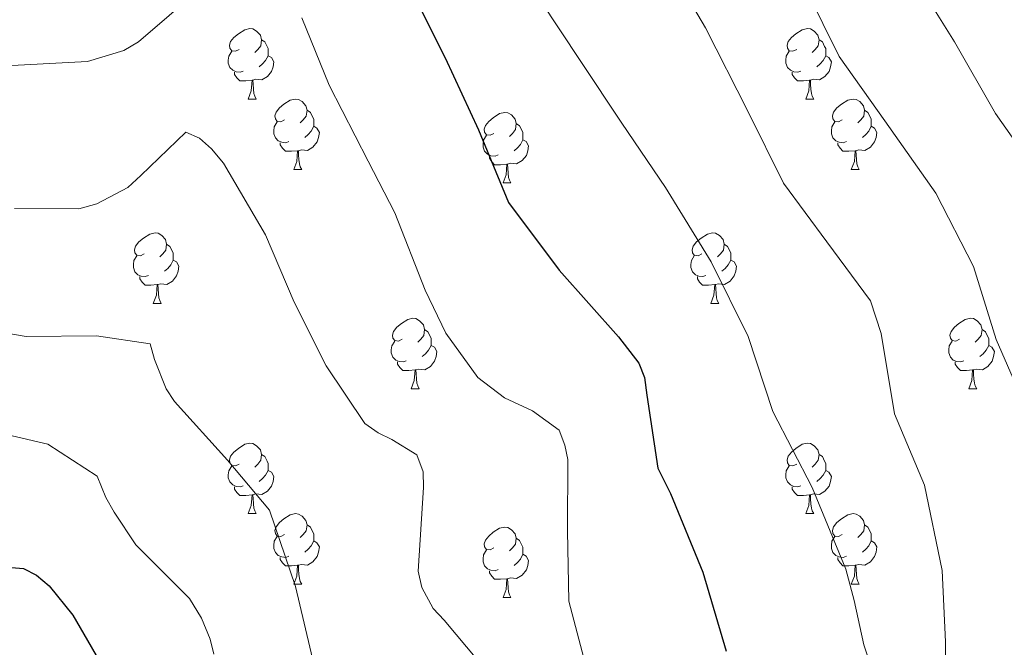
# Model space of a CAD drawing. Units: metres. Extents: x 624000 to 628508, y 4708324 to 4711375.
# Drawn here: x 625517 to 625657, y 4709884 to 4709974 of the extents above; entities that cross this region are included whole.
import ezdxf

# ---------------------------------------------------------------- set-up
doc = ezdxf.new("R2010")
doc.units = ezdxf.units.M
doc.header["$MEASUREMENT"] = 0
for name, color, linetype, lineweight in [('Level 36', 92, 'Continuous', 0), ('Level 4', 36, 'Continuous', 30), ('Level 5', 36, 'Continuous', 0)]:
    doc.layers.add(name, color=color, linetype=linetype, lineweight=lineweight)

msp = doc.modelspace()

# ---------------------------------------------------------------- linework, layer by layer
at = {"layer": 'Level 36', "color": 92, "linetype": 'Continuous', "lineweight": 0}
for p, q in [((625549.33, 4709962.27, 0.01), (625550.45, 4709962.27, 0.01)), ((625628.66, 4709962.27, 0.01), (625629.78, 4709962.27, 0.01)), ((625555.8, 4709952.24, 0.01), (625556.93, 4709952.24, 0.01)), ((625635.13, 4709952.24, 0.01), (625636.26, 4709952.24, 0.01)), ((625585.58, 4709950.33, 0.01), (625586.7, 4709950.33, 0.01)), ((625535.82, 4709933.19, 0.01), (625536.95, 4709933.19, 0.01)), ((625615.15, 4709933.19, 0.01), (625616.28, 4709933.19, 0.01)), ((625572.52, 4709921.05, 0.01), (625573.64, 4709921.05, 0.01)), ((625651.84, 4709921.05, 0.01), (625652.97, 4709921.05, 0.01)), ((625549.33, 4709903.28, 0.01), (625550.45, 4709903.28, 0.01)), ((625628.66, 4709903.28, 0.01), (625629.78, 4709903.28, 0.01)), ((625555.8, 4709893.24, 0.01), (625556.93, 4709893.24, 0.01)), ((625635.13, 4709893.24, 0.01), (625636.26, 4709893.24, 0.01)), ((625585.58, 4709891.34, 0.01), (625586.7, 4709891.34, 0.01))]:
    msp.add_line(p, q, dxfattribs=at)
for points in [[(625548.03, 4709969.33, 0.01), (625547.5, 4709969.06, 0.01), (625546.97, 4709969.12, 0.01), (625546.7, 4709969.49, 0.01), (625546.65, 4709969.92, 0.01), (625546.81, 4709970.44, 0.01), (625547.29, 4709971.03, 0.01), (625547.92, 4709971.56, 0.01), (625548.82, 4709972.14, 0.01), (625549.57, 4709972.3, 0.01), (625549.99, 4709972.25, 0.01), (625550.52, 4709971.94, 0.01), (625551.05, 4709971.35, 0.01), (625551.21, 4709970.71, 0.01), (625551.1, 4709969.86, 0.01), (625550.68, 4709969.33, 0.01), (625550.26, 4709968.9, 0.01)], [(625627.36, 4709969.33, 0.01), (625626.82, 4709969.06, 0.01), (625626.3, 4709969.12, 0.01), (625626.03, 4709969.49, 0.01), (625625.98, 4709969.92, 0.01), (625626.14, 4709970.44, 0.01), (625626.62, 4709971.03, 0.01), (625627.25, 4709971.56, 0.01), (625628.15, 4709972.14, 0.01), (625628.9, 4709972.3, 0.01), (625629.32, 4709972.25, 0.01), (625629.85, 4709971.94, 0.01), (625630.38, 4709971.35, 0.01), (625630.54, 4709970.71, 0.01), (625630.43, 4709969.86, 0.01), (625630, 4709969.33, 0.01), (625629.58, 4709968.9, 0.01)], [(625551.21, 4709970.71, 0.01), (625551.69, 4709970.4, 0.01), (625552, 4709969.76, 0.01), (625552.16, 4709969.44, 0.01), (625552.16, 4709968.86, 0.01), (625552.16, 4709968.43, 0.01), (625551.79, 4709967.74, 0.01), (625551.37, 4709967.26, 0.01), (625550.89, 4709966.84, 0.01)], [(625630.54, 4709970.71, 0.01), (625631.02, 4709970.4, 0.01), (625631.33, 4709969.76, 0.01), (625631.49, 4709969.44, 0.01), (625631.49, 4709968.86, 0.01), (625631.49, 4709968.43, 0.01), (625631.12, 4709967.74, 0.01), (625630.7, 4709967.26, 0.01), (625630.22, 4709966.84, 0.01)], [(625548.61, 4709966.25, 0.01), (625548.19, 4709966.09, 0.01), (625547.6, 4709966.15, 0.01), (625547.13, 4709966.36, 0.01), (625546.7, 4709966.78, 0.01), (625546.49, 4709967.37, 0.01), (625546.49, 4709967.79, 0.01), (625546.54, 4709968.38, 0.01), (625546.97, 4709969.06, 0.01)], [(625627.94, 4709966.25, 0.01), (625627.52, 4709966.09, 0.01), (625626.93, 4709966.15, 0.01), (625626.46, 4709966.36, 0.01), (625626.03, 4709966.78, 0.01), (625625.82, 4709967.37, 0.01), (625625.82, 4709967.79, 0.01), (625625.87, 4709968.38, 0.01), (625626.3, 4709969.06, 0.01)], [(625552.16, 4709968.43, 0.01), (625552.62, 4709968.18, 0.01), (625552.96, 4709967.56, 0.01), (625552.85, 4709966.84, 0.01), (625552.64, 4709966.2, 0.01), (625552.06, 4709965.46, 0.01), (625551.26, 4709964.98, 0.01), (625550.41, 4709965.08, 0.01), (625549.98, 4709964.96, 0.01)], [(625631.49, 4709968.43, 0.01), (625631.94, 4709968.18, 0.01), (625632.29, 4709967.56, 0.01), (625632.18, 4709966.84, 0.01), (625631.97, 4709966.2, 0.01), (625631.38, 4709965.46, 0.01), (625630.59, 4709964.98, 0.01), (625629.74, 4709965.08, 0.01), (625629.31, 4709964.96, 0.01)], [(625549.87, 4709964.96, 0.01), (625548.98, 4709964.87, 0.01), (625548.14, 4709964.87, 0.01), (625547.71, 4709965.3, 0.01), (625547.39, 4709965.78, 0.01), (625547.39, 4709966.09, 0.01)], [(625629.2, 4709964.96, 0.01), (625628.31, 4709964.87, 0.01), (625627.46, 4709964.87, 0.01), (625627.04, 4709965.3, 0.01), (625626.72, 4709965.78, 0.01), (625626.72, 4709966.09, 0.01)], [(625549.33, 4709962.27, 0.01), (625549.76, 4709963.43, 0.01), (625549.87, 4709964.96, 0.01), (625549.98, 4709964.96, 0.01), (625550.02, 4709964.37, 0.01), (625550.05, 4709963.68, 0.01), (625550.12, 4709963.07, 0.01), (625550.24, 4709962.67, 0.01), (625550.45, 4709962.27, 0.01)], [(625628.66, 4709962.27, 0.01), (625629.09, 4709963.43, 0.01), (625629.2, 4709964.96, 0.01), (625629.31, 4709964.96, 0.01), (625629.34, 4709964.37, 0.01), (625629.38, 4709963.68, 0.01), (625629.45, 4709963.07, 0.01), (625629.56, 4709962.67, 0.01), (625629.78, 4709962.27, 0.01)], [(625554.5, 4709959.3, 0.01), (625553.97, 4709959.03, 0.01), (625553.44, 4709959.08, 0.01), (625553.18, 4709959.46, 0.01), (625553.12, 4709959.88, 0.01), (625553.28, 4709960.4, 0.01), (625553.76, 4709961, 0.01), (625554.4, 4709961.52, 0.01), (625555.3, 4709962.11, 0.01), (625556.04, 4709962.27, 0.01), (625556.47, 4709962.22, 0.01), (625557, 4709961.9, 0.01), (625557.53, 4709961.32, 0.01), (625557.69, 4709960.68, 0.01), (625557.58, 4709959.82, 0.01), (625557.15, 4709959.3, 0.01), (625556.73, 4709958.87, 0.01)], [(625633.83, 4709959.3, 0.01), (625633.3, 4709959.03, 0.01), (625632.77, 4709959.08, 0.01), (625632.5, 4709959.46, 0.01), (625632.45, 4709959.88, 0.01), (625632.61, 4709960.4, 0.01), (625633.09, 4709961, 0.01), (625633.72, 4709961.52, 0.01), (625634.62, 4709962.11, 0.01), (625635.37, 4709962.27, 0.01), (625635.8, 4709962.22, 0.01), (625636.32, 4709961.9, 0.01), (625636.86, 4709961.32, 0.01), (625637.02, 4709960.68, 0.01), (625636.9, 4709959.82, 0.01), (625636.48, 4709959.3, 0.01), (625636.06, 4709958.87, 0.01)], [(625557.69, 4709960.68, 0.01), (625558.16, 4709960.36, 0.01), (625558.48, 4709959.72, 0.01), (625558.64, 4709959.4, 0.01), (625558.64, 4709958.82, 0.01), (625558.64, 4709958.4, 0.01), (625558.27, 4709957.7, 0.01), (625557.85, 4709957.22, 0.01), (625557.37, 4709956.8, 0.01)], [(625584.28, 4709957.39, 0.01), (625583.74, 4709957.12, 0.01), (625583.22, 4709957.18, 0.01), (625582.95, 4709957.55, 0.01), (625582.9, 4709957.98, 0.01), (625583.06, 4709958.5, 0.01), (625583.54, 4709959.09, 0.01), (625584.17, 4709959.62, 0.01), (625585.07, 4709960.2, 0.01), (625585.82, 4709960.36, 0.01), (625586.24, 4709960.31, 0.01), (625586.77, 4709960, 0.01), (625587.3, 4709959.41, 0.01), (625587.46, 4709958.77, 0.01), (625587.35, 4709957.92, 0.01), (625586.92, 4709957.39, 0.01), (625586.5, 4709956.96, 0.01)], [(625637.02, 4709960.68, 0.01), (625637.49, 4709960.36, 0.01), (625637.8, 4709959.72, 0.01), (625637.96, 4709959.4, 0.01), (625637.96, 4709958.82, 0.01), (625637.96, 4709958.4, 0.01), (625637.6, 4709957.7, 0.01), (625637.18, 4709957.22, 0.01), (625636.7, 4709956.8, 0.01)], [(625555.09, 4709956.22, 0.01), (625554.66, 4709956.06, 0.01), (625554.08, 4709956.12, 0.01), (625553.6, 4709956.32, 0.01), (625553.18, 4709956.75, 0.01), (625552.96, 4709957.34, 0.01), (625552.96, 4709957.76, 0.01), (625553.02, 4709958.34, 0.01), (625553.44, 4709959.03, 0.01)], [(625587.46, 4709958.77, 0.01), (625587.94, 4709958.46, 0.01), (625588.25, 4709957.82, 0.01), (625588.41, 4709957.5, 0.01), (625588.41, 4709956.92, 0.01), (625588.41, 4709956.49, 0.01), (625588.04, 4709955.8, 0.01), (625587.62, 4709955.32, 0.01), (625587.14, 4709954.9, 0.01)], [(625634.42, 4709956.22, 0.01), (625633.99, 4709956.06, 0.01), (625633.4, 4709956.12, 0.01), (625632.93, 4709956.32, 0.01), (625632.5, 4709956.75, 0.01), (625632.29, 4709957.34, 0.01), (625632.29, 4709957.76, 0.01), (625632.34, 4709958.34, 0.01), (625632.77, 4709959.03, 0.01)], [(625558.64, 4709958.4, 0.01), (625559.09, 4709958.14, 0.01), (625559.44, 4709957.53, 0.01), (625559.33, 4709956.8, 0.01), (625559.12, 4709956.16, 0.01), (625558.53, 4709955.42, 0.01), (625557.74, 4709954.94, 0.01), (625556.89, 4709955.05, 0.01), (625556.46, 4709954.92, 0.01)], [(625637.96, 4709958.4, 0.01), (625638.42, 4709958.14, 0.01), (625638.76, 4709957.53, 0.01), (625638.66, 4709956.8, 0.01), (625638.44, 4709956.16, 0.01), (625637.86, 4709955.42, 0.01), (625637.06, 4709954.94, 0.01), (625636.22, 4709955.05, 0.01), (625635.78, 4709954.92, 0.01)], [(625556.35, 4709954.92, 0.01), (625555.46, 4709954.84, 0.01), (625554.61, 4709954.84, 0.01), (625554.19, 4709955.26, 0.01), (625553.87, 4709955.74, 0.01), (625553.87, 4709956.06, 0.01)], [(625584.86, 4709954.31, 0.01), (625584.44, 4709954.15, 0.01), (625583.85, 4709954.21, 0.01), (625583.38, 4709954.42, 0.01), (625582.95, 4709954.84, 0.01), (625582.74, 4709955.43, 0.01), (625582.74, 4709955.85, 0.01), (625582.79, 4709956.44, 0.01), (625583.22, 4709957.12, 0.01)], [(625588.41, 4709956.49, 0.01), (625588.86, 4709956.24, 0.01), (625589.21, 4709955.62, 0.01), (625589.1, 4709954.9, 0.01), (625588.89, 4709954.26, 0.01), (625588.3, 4709953.52, 0.01), (625587.51, 4709953.04, 0.01), (625586.66, 4709953.14, 0.01), (625586.23, 4709953.02, 0.01)], [(625635.68, 4709954.92, 0.01), (625634.78, 4709954.84, 0.01), (625633.94, 4709954.84, 0.01), (625633.52, 4709955.26, 0.01), (625633.2, 4709955.74, 0.01), (625633.2, 4709956.06, 0.01)], [(625555.8, 4709952.24, 0.01), (625556.24, 4709953.4, 0.01), (625556.35, 4709954.92, 0.01), (625556.46, 4709954.92, 0.01), (625556.49, 4709954.34, 0.01), (625556.53, 4709953.65, 0.01), (625556.6, 4709953.04, 0.01), (625556.71, 4709952.64, 0.01), (625556.93, 4709952.24, 0.01)], [(625635.13, 4709952.24, 0.01), (625635.56, 4709953.4, 0.01), (625635.68, 4709954.92, 0.01), (625635.78, 4709954.92, 0.01), (625635.82, 4709954.34, 0.01), (625635.86, 4709953.65, 0.01), (625635.92, 4709953.04, 0.01), (625636.04, 4709952.64, 0.01), (625636.26, 4709952.24, 0.01)], [(625586.12, 4709953.02, 0.01), (625585.23, 4709952.93, 0.01), (625584.38, 4709952.93, 0.01), (625583.96, 4709953.36, 0.01), (625583.64, 4709953.84, 0.01), (625583.64, 4709954.15, 0.01)], [(625585.58, 4709950.33, 0.01), (625586.01, 4709951.49, 0.01), (625586.12, 4709953.02, 0.01), (625586.23, 4709953.02, 0.01), (625586.26, 4709952.43, 0.01), (625586.3, 4709951.74, 0.01), (625586.37, 4709951.13, 0.01), (625586.48, 4709950.73, 0.01), (625586.7, 4709950.33, 0.01)], [(625534.52, 4709940.25, 0.01), (625534, 4709939.98, 0.01), (625533.46, 4709940.04, 0.01), (625533.2, 4709940.41, 0.01), (625533.14, 4709940.83, 0.01), (625533.3, 4709941.35, 0.01), (625533.78, 4709941.95, 0.01), (625534.42, 4709942.48, 0.01), (625535.32, 4709943.06, 0.01), (625536.06, 4709943.22, 0.01), (625536.49, 4709943.17, 0.01), (625537.02, 4709942.85, 0.01), (625537.55, 4709942.27, 0.01), (625537.71, 4709941.63, 0.01), (625537.6, 4709940.78, 0.01), (625537.18, 4709940.25, 0.01), (625536.76, 4709939.82, 0.01)], [(625613.85, 4709940.25, 0.01), (625613.32, 4709939.98, 0.01), (625612.79, 4709940.04, 0.01), (625612.53, 4709940.41, 0.01), (625612.47, 4709940.83, 0.01), (625612.63, 4709941.35, 0.01), (625613.11, 4709941.95, 0.01), (625613.75, 4709942.48, 0.01), (625614.65, 4709943.06, 0.01), (625615.39, 4709943.22, 0.01), (625615.82, 4709943.17, 0.01), (625616.35, 4709942.85, 0.01), (625616.88, 4709942.27, 0.01), (625617.04, 4709941.63, 0.01), (625616.93, 4709940.78, 0.01), (625616.5, 4709940.25, 0.01), (625616.08, 4709939.82, 0.01)], [(625537.71, 4709941.63, 0.01), (625538.18, 4709941.31, 0.01), (625538.5, 4709940.67, 0.01), (625538.66, 4709940.35, 0.01), (625538.66, 4709939.77, 0.01), (625538.66, 4709939.35, 0.01), (625538.29, 4709938.66, 0.01), (625537.87, 4709938.18, 0.01), (625537.39, 4709937.76, 0.01)], [(625617.04, 4709941.63, 0.01), (625617.51, 4709941.31, 0.01), (625617.83, 4709940.67, 0.01), (625617.99, 4709940.35, 0.01), (625617.99, 4709939.77, 0.01), (625617.99, 4709939.35, 0.01), (625617.62, 4709938.66, 0.01), (625617.2, 4709938.18, 0.01), (625616.72, 4709937.76, 0.01)], [(625535.11, 4709937.17, 0.01), (625534.68, 4709937.01, 0.01), (625534.1, 4709937.07, 0.01), (625533.62, 4709937.28, 0.01), (625533.2, 4709937.7, 0.01), (625532.98, 4709938.29, 0.01), (625532.98, 4709938.71, 0.01), (625533.04, 4709939.29, 0.01), (625533.46, 4709939.98, 0.01)], [(625538.66, 4709939.35, 0.01), (625539.12, 4709939.1, 0.01), (625539.46, 4709938.48, 0.01), (625539.35, 4709937.76, 0.01), (625539.14, 4709937.12, 0.01), (625538.56, 4709936.38, 0.01), (625537.76, 4709935.9, 0.01), (625536.91, 4709936, 0.01), (625536.48, 4709935.87, 0.01)], [(625614.44, 4709937.17, 0.01), (625614.01, 4709937.01, 0.01), (625613.43, 4709937.07, 0.01), (625612.95, 4709937.28, 0.01), (625612.53, 4709937.7, 0.01), (625612.31, 4709938.29, 0.01), (625612.31, 4709938.71, 0.01), (625612.37, 4709939.29, 0.01), (625612.79, 4709939.98, 0.01)], [(625617.99, 4709939.35, 0.01), (625618.44, 4709939.1, 0.01), (625618.79, 4709938.48, 0.01), (625618.68, 4709937.76, 0.01), (625618.47, 4709937.12, 0.01), (625617.88, 4709936.38, 0.01), (625617.09, 4709935.9, 0.01), (625616.24, 4709936, 0.01), (625615.81, 4709935.87, 0.01)], [(625536.37, 4709935.87, 0.01), (625535.48, 4709935.79, 0.01), (625534.64, 4709935.79, 0.01), (625534.21, 4709936.22, 0.01), (625533.89, 4709936.69, 0.01), (625533.89, 4709937.01, 0.01)], [(625615.7, 4709935.87, 0.01), (625614.81, 4709935.79, 0.01), (625613.96, 4709935.79, 0.01), (625613.54, 4709936.22, 0.01), (625613.22, 4709936.69, 0.01), (625613.22, 4709937.01, 0.01)], [(625535.82, 4709933.19, 0.01), (625536.26, 4709934.35, 0.01), (625536.37, 4709935.87, 0.01), (625536.48, 4709935.87, 0.01), (625536.52, 4709935.29, 0.01), (625536.55, 4709934.6, 0.01), (625536.62, 4709933.99, 0.01), (625536.74, 4709933.59, 0.01), (625536.95, 4709933.19, 0.01)], [(625615.15, 4709933.19, 0.01), (625615.59, 4709934.35, 0.01), (625615.7, 4709935.87, 0.01), (625615.81, 4709935.87, 0.01), (625615.84, 4709935.29, 0.01), (625615.88, 4709934.6, 0.01), (625615.95, 4709933.99, 0.01), (625616.06, 4709933.59, 0.01), (625616.28, 4709933.19, 0.01)], [(625571.22, 4709928.11, 0.01), (625570.69, 4709927.84, 0.01), (625570.16, 4709927.9, 0.01), (625569.89, 4709928.27, 0.01), (625569.84, 4709928.69, 0.01), (625570, 4709929.21, 0.01), (625570.48, 4709929.81, 0.01), (625571.11, 4709930.34, 0.01), (625572.01, 4709930.92, 0.01), (625572.76, 4709931.08, 0.01), (625573.18, 4709931.03, 0.01), (625573.71, 4709930.71, 0.01), (625574.24, 4709930.13, 0.01), (625574.4, 4709929.49, 0.01), (625574.29, 4709928.64, 0.01), (625573.87, 4709928.11, 0.01), (625573.45, 4709927.68, 0.01)], [(625650.54, 4709928.11, 0.01), (625650.01, 4709927.84, 0.01), (625649.48, 4709927.9, 0.01), (625649.22, 4709928.27, 0.01), (625649.16, 4709928.69, 0.01), (625649.32, 4709929.21, 0.01), (625649.8, 4709929.81, 0.01), (625650.44, 4709930.34, 0.01), (625651.34, 4709930.92, 0.01), (625652.08, 4709931.08, 0.01), (625652.51, 4709931.03, 0.01), (625653.04, 4709930.71, 0.01), (625653.57, 4709930.13, 0.01), (625653.73, 4709929.49, 0.01), (625653.62, 4709928.64, 0.01), (625653.19, 4709928.11, 0.01), (625652.77, 4709927.68, 0.01)], [(625574.4, 4709929.49, 0.01), (625574.88, 4709929.17, 0.01), (625575.19, 4709928.53, 0.01), (625575.35, 4709928.21, 0.01), (625575.35, 4709927.63, 0.01), (625575.35, 4709927.21, 0.01), (625574.98, 4709926.52, 0.01), (625574.56, 4709926.04, 0.01), (625574.08, 4709925.62, 0.01)], [(625653.73, 4709929.49, 0.01), (625654.2, 4709929.17, 0.01), (625654.52, 4709928.53, 0.01), (625654.68, 4709928.21, 0.01), (625654.68, 4709927.63, 0.01), (625654.68, 4709927.21, 0.01), (625654.31, 4709926.52, 0.01), (625653.89, 4709926.04, 0.01), (625653.41, 4709925.62, 0.01)], [(625571.8, 4709925.03, 0.01), (625571.38, 4709924.87, 0.01), (625570.79, 4709924.93, 0.01), (625570.32, 4709925.14, 0.01), (625569.89, 4709925.56, 0.01), (625569.68, 4709926.15, 0.01), (625569.68, 4709926.57, 0.01), (625569.73, 4709927.15, 0.01), (625570.16, 4709927.84, 0.01)], [(625651.13, 4709925.03, 0.01), (625650.7, 4709924.87, 0.01), (625650.12, 4709924.93, 0.01), (625649.64, 4709925.14, 0.01), (625649.22, 4709925.56, 0.01), (625649, 4709926.15, 0.01), (625649, 4709926.57, 0.01), (625649.06, 4709927.15, 0.01), (625649.48, 4709927.84, 0.01)], [(625575.35, 4709927.21, 0.01), (625575.81, 4709926.96, 0.01), (625576.15, 4709926.34, 0.01), (625576.04, 4709925.62, 0.01), (625575.83, 4709924.98, 0.01), (625575.25, 4709924.24, 0.01), (625574.45, 4709923.76, 0.01), (625573.6, 4709923.86, 0.01), (625573.17, 4709923.73, 0.01)], [(625654.68, 4709927.21, 0.01), (625655.13, 4709926.96, 0.01), (625655.48, 4709926.34, 0.01), (625655.37, 4709925.62, 0.01), (625655.16, 4709924.98, 0.01), (625654.57, 4709924.24, 0.01), (625653.78, 4709923.76, 0.01), (625652.93, 4709923.86, 0.01), (625652.5, 4709923.73, 0.01)], [(625573.06, 4709923.73, 0.01), (625572.17, 4709923.65, 0.01), (625571.33, 4709923.65, 0.01), (625570.9, 4709924.08, 0.01), (625570.58, 4709924.55, 0.01), (625570.58, 4709924.87, 0.01)], [(625572.52, 4709921.05, 0.01), (625572.95, 4709922.21, 0.01), (625573.06, 4709923.73, 0.01), (625573.17, 4709923.73, 0.01), (625573.21, 4709923.15, 0.01), (625573.24, 4709922.46, 0.01), (625573.31, 4709921.85, 0.01), (625573.43, 4709921.45, 0.01), (625573.64, 4709921.05, 0.01)], [(625652.39, 4709923.73, 0.01), (625651.5, 4709923.65, 0.01), (625650.65, 4709923.65, 0.01), (625650.23, 4709924.08, 0.01), (625649.91, 4709924.55, 0.01), (625649.91, 4709924.87, 0.01)], [(625651.84, 4709921.05, 0.01), (625652.28, 4709922.21, 0.01), (625652.39, 4709923.73, 0.01), (625652.5, 4709923.73, 0.01), (625652.53, 4709923.15, 0.01), (625652.57, 4709922.46, 0.01), (625652.64, 4709921.85, 0.01), (625652.75, 4709921.45, 0.01), (625652.97, 4709921.05, 0.01)], [(625548.03, 4709910.34, 0.01), (625547.5, 4709910.07, 0.01), (625546.97, 4709910.13, 0.01), (625546.7, 4709910.5, 0.01), (625546.65, 4709910.92, 0.01), (625546.81, 4709911.44, 0.01), (625547.29, 4709912.04, 0.01), (625547.92, 4709912.57, 0.01), (625548.82, 4709913.15, 0.01), (625549.57, 4709913.31, 0.01), (625549.99, 4709913.26, 0.01), (625550.52, 4709912.94, 0.01), (625551.05, 4709912.36, 0.01), (625551.21, 4709911.72, 0.01), (625551.1, 4709910.87, 0.01), (625550.68, 4709910.34, 0.01), (625550.26, 4709909.91, 0.01)], [(625627.36, 4709910.34, 0.01), (625626.82, 4709910.07, 0.01), (625626.3, 4709910.13, 0.01), (625626.03, 4709910.5, 0.01), (625625.98, 4709910.92, 0.01), (625626.14, 4709911.44, 0.01), (625626.62, 4709912.04, 0.01), (625627.25, 4709912.57, 0.01), (625628.15, 4709913.15, 0.01), (625628.9, 4709913.31, 0.01), (625629.32, 4709913.26, 0.01), (625629.85, 4709912.94, 0.01), (625630.38, 4709912.36, 0.01), (625630.54, 4709911.72, 0.01), (625630.43, 4709910.87, 0.01), (625630, 4709910.34, 0.01), (625629.58, 4709909.91, 0.01)], [(625551.21, 4709911.72, 0.01), (625551.69, 4709911.4, 0.01), (625552, 4709910.76, 0.01), (625552.16, 4709910.44, 0.01), (625552.16, 4709909.86, 0.01), (625552.16, 4709909.44, 0.01), (625551.79, 4709908.75, 0.01), (625551.37, 4709908.27, 0.01), (625550.89, 4709907.85, 0.01)], [(625630.54, 4709911.72, 0.01), (625631.02, 4709911.4, 0.01), (625631.33, 4709910.76, 0.01), (625631.49, 4709910.44, 0.01), (625631.49, 4709909.86, 0.01), (625631.49, 4709909.44, 0.01), (625631.12, 4709908.75, 0.01), (625630.7, 4709908.27, 0.01), (625630.22, 4709907.85, 0.01)], [(625548.61, 4709907.26, 0.01), (625548.19, 4709907.1, 0.01), (625547.6, 4709907.16, 0.01), (625547.13, 4709907.37, 0.01), (625546.7, 4709907.79, 0.01), (625546.49, 4709908.38, 0.01), (625546.49, 4709908.8, 0.01), (625546.54, 4709909.38, 0.01), (625546.97, 4709910.07, 0.01)], [(625627.94, 4709907.26, 0.01), (625627.52, 4709907.1, 0.01), (625626.93, 4709907.16, 0.01), (625626.46, 4709907.37, 0.01), (625626.03, 4709907.79, 0.01), (625625.82, 4709908.38, 0.01), (625625.82, 4709908.8, 0.01), (625625.87, 4709909.38, 0.01), (625626.3, 4709910.07, 0.01)], [(625552.16, 4709909.44, 0.01), (625552.62, 4709909.19, 0.01), (625552.96, 4709908.57, 0.01), (625552.85, 4709907.85, 0.01), (625552.64, 4709907.21, 0.01), (625552.06, 4709906.47, 0.01), (625551.26, 4709905.99, 0.01), (625550.41, 4709906.09, 0.01), (625549.98, 4709905.96, 0.01)], [(625631.49, 4709909.44, 0.01), (625631.94, 4709909.19, 0.01), (625632.29, 4709908.57, 0.01), (625632.18, 4709907.85, 0.01), (625631.97, 4709907.21, 0.01), (625631.38, 4709906.47, 0.01), (625630.59, 4709905.99, 0.01), (625629.74, 4709906.09, 0.01), (625629.31, 4709905.96, 0.01)], [(625549.87, 4709905.96, 0.01), (625548.98, 4709905.88, 0.01), (625548.14, 4709905.88, 0.01), (625547.71, 4709906.31, 0.01), (625547.39, 4709906.78, 0.01), (625547.39, 4709907.1, 0.01)], [(625629.2, 4709905.96, 0.01), (625628.31, 4709905.88, 0.01), (625627.46, 4709905.88, 0.01), (625627.04, 4709906.31, 0.01), (625626.72, 4709906.78, 0.01), (625626.72, 4709907.1, 0.01)], [(625549.33, 4709903.28, 0.01), (625549.76, 4709904.44, 0.01), (625549.87, 4709905.96, 0.01), (625549.98, 4709905.96, 0.01), (625550.02, 4709905.38, 0.01), (625550.05, 4709904.69, 0.01), (625550.12, 4709904.08, 0.01), (625550.24, 4709903.68, 0.01), (625550.45, 4709903.28, 0.01)], [(625628.66, 4709903.28, 0.01), (625629.09, 4709904.44, 0.01), (625629.2, 4709905.96, 0.01), (625629.31, 4709905.96, 0.01), (625629.34, 4709905.38, 0.01), (625629.38, 4709904.69, 0.01), (625629.45, 4709904.08, 0.01), (625629.56, 4709903.68, 0.01), (625629.78, 4709903.28, 0.01)], [(625554.5, 4709900.3, 0.01), (625553.97, 4709900.04, 0.01), (625553.44, 4709900.09, 0.01), (625553.18, 4709900.46, 0.01), (625553.12, 4709900.89, 0.01), (625553.28, 4709901.41, 0.01), (625553.76, 4709902, 0.01), (625554.4, 4709902.53, 0.01), (625555.3, 4709903.12, 0.01), (625556.04, 4709903.28, 0.01), (625556.47, 4709903.22, 0.01), (625557, 4709902.91, 0.01), (625557.53, 4709902.32, 0.01), (625557.69, 4709901.68, 0.01), (625557.58, 4709900.83, 0.01), (625557.15, 4709900.3, 0.01), (625556.73, 4709899.88, 0.01)], [(625633.83, 4709900.3, 0.01), (625633.3, 4709900.04, 0.01), (625632.77, 4709900.09, 0.01), (625632.5, 4709900.46, 0.01), (625632.45, 4709900.89, 0.01), (625632.61, 4709901.41, 0.01), (625633.09, 4709902, 0.01), (625633.72, 4709902.53, 0.01), (625634.62, 4709903.12, 0.01), (625635.37, 4709903.28, 0.01), (625635.8, 4709903.22, 0.01), (625636.32, 4709902.91, 0.01), (625636.86, 4709902.32, 0.01), (625637.02, 4709901.68, 0.01), (625636.9, 4709900.83, 0.01), (625636.48, 4709900.3, 0.01), (625636.06, 4709899.88, 0.01)], [(625557.69, 4709901.68, 0.01), (625558.16, 4709901.37, 0.01), (625558.48, 4709900.73, 0.01), (625558.64, 4709900.41, 0.01), (625558.64, 4709899.83, 0.01), (625558.64, 4709899.4, 0.01), (625558.27, 4709898.71, 0.01), (625557.85, 4709898.23, 0.01), (625557.37, 4709897.81, 0.01)], [(625584.28, 4709898.4, 0.01), (625583.74, 4709898.13, 0.01), (625583.22, 4709898.19, 0.01), (625582.95, 4709898.56, 0.01), (625582.9, 4709898.98, 0.01), (625583.06, 4709899.5, 0.01), (625583.54, 4709900.1, 0.01), (625584.17, 4709900.63, 0.01), (625585.07, 4709901.21, 0.01), (625585.82, 4709901.37, 0.01), (625586.24, 4709901.32, 0.01), (625586.77, 4709901, 0.01), (625587.3, 4709900.42, 0.01), (625587.46, 4709899.78, 0.01), (625587.35, 4709898.93, 0.01), (625586.92, 4709898.4, 0.01), (625586.5, 4709897.97, 0.01)], [(625637.02, 4709901.68, 0.01), (625637.49, 4709901.37, 0.01), (625637.8, 4709900.73, 0.01), (625637.96, 4709900.41, 0.01), (625637.96, 4709899.83, 0.01), (625637.96, 4709899.4, 0.01), (625637.6, 4709898.71, 0.01), (625637.18, 4709898.23, 0.01), (625636.7, 4709897.81, 0.01)], [(625555.09, 4709897.22, 0.01), (625554.66, 4709897.06, 0.01), (625554.08, 4709897.12, 0.01), (625553.6, 4709897.33, 0.01), (625553.18, 4709897.76, 0.01), (625552.96, 4709898.34, 0.01), (625552.96, 4709898.76, 0.01), (625553.02, 4709899.35, 0.01), (625553.44, 4709900.04, 0.01)], [(625634.42, 4709897.22, 0.01), (625633.99, 4709897.06, 0.01), (625633.4, 4709897.12, 0.01), (625632.93, 4709897.33, 0.01), (625632.5, 4709897.76, 0.01), (625632.29, 4709898.34, 0.01), (625632.29, 4709898.76, 0.01), (625632.34, 4709899.35, 0.01), (625632.77, 4709900.04, 0.01)], [(625558.64, 4709899.4, 0.01), (625559.09, 4709899.15, 0.01), (625559.44, 4709898.54, 0.01), (625559.33, 4709897.81, 0.01), (625559.12, 4709897.17, 0.01), (625558.53, 4709896.43, 0.01), (625557.74, 4709895.95, 0.01), (625556.89, 4709896.06, 0.01), (625556.46, 4709895.93, 0.01)], [(625587.46, 4709899.78, 0.01), (625587.94, 4709899.46, 0.01), (625588.25, 4709898.82, 0.01), (625588.41, 4709898.5, 0.01), (625588.41, 4709897.92, 0.01), (625588.41, 4709897.5, 0.01), (625588.04, 4709896.81, 0.01), (625587.62, 4709896.33, 0.01), (625587.14, 4709895.91, 0.01)], [(625637.96, 4709899.4, 0.01), (625638.42, 4709899.15, 0.01), (625638.76, 4709898.54, 0.01), (625638.66, 4709897.81, 0.01), (625638.44, 4709897.17, 0.01), (625637.86, 4709896.43, 0.01), (625637.06, 4709895.95, 0.01), (625636.22, 4709896.06, 0.01), (625635.78, 4709895.93, 0.01)], [(625556.35, 4709895.93, 0.01), (625555.46, 4709895.84, 0.01), (625554.61, 4709895.84, 0.01), (625554.19, 4709896.27, 0.01), (625553.87, 4709896.75, 0.01), (625553.87, 4709897.06, 0.01)], [(625584.86, 4709895.32, 0.01), (625584.44, 4709895.16, 0.01), (625583.85, 4709895.22, 0.01), (625583.38, 4709895.43, 0.01), (625582.95, 4709895.85, 0.01), (625582.74, 4709896.44, 0.01), (625582.74, 4709896.86, 0.01), (625582.79, 4709897.44, 0.01), (625583.22, 4709898.13, 0.01)], [(625588.41, 4709897.5, 0.01), (625588.86, 4709897.25, 0.01), (625589.21, 4709896.63, 0.01), (625589.1, 4709895.91, 0.01), (625588.89, 4709895.27, 0.01), (625588.3, 4709894.53, 0.01), (625587.51, 4709894.05, 0.01), (625586.66, 4709894.15, 0.01), (625586.23, 4709894.02, 0.01)], [(625635.68, 4709895.93, 0.01), (625634.78, 4709895.84, 0.01), (625633.94, 4709895.84, 0.01), (625633.52, 4709896.27, 0.01), (625633.2, 4709896.75, 0.01), (625633.2, 4709897.06, 0.01)], [(625555.8, 4709893.24, 0.01), (625556.24, 4709894.4, 0.01), (625556.35, 4709895.93, 0.01), (625556.46, 4709895.93, 0.01), (625556.49, 4709895.34, 0.01), (625556.53, 4709894.66, 0.01), (625556.6, 4709894.04, 0.01), (625556.71, 4709893.64, 0.01), (625556.93, 4709893.24, 0.01)], [(625635.13, 4709893.24, 0.01), (625635.56, 4709894.4, 0.01), (625635.68, 4709895.93, 0.01), (625635.78, 4709895.93, 0.01), (625635.82, 4709895.34, 0.01), (625635.86, 4709894.66, 0.01), (625635.92, 4709894.04, 0.01), (625636.04, 4709893.64, 0.01), (625636.26, 4709893.24, 0.01)], [(625586.12, 4709894.02, 0.01), (625585.23, 4709893.94, 0.01), (625584.38, 4709893.94, 0.01), (625583.96, 4709894.37, 0.01), (625583.64, 4709894.84, 0.01), (625583.64, 4709895.16, 0.01)], [(625585.58, 4709891.34, 0.01), (625586.01, 4709892.5, 0.01), (625586.12, 4709894.02, 0.01), (625586.23, 4709894.02, 0.01), (625586.26, 4709893.44, 0.01), (625586.3, 4709892.75, 0.01), (625586.37, 4709892.14, 0.01), (625586.48, 4709891.74, 0.01), (625586.7, 4709891.34, 0.01)]]:
    msp.add_polyline3d(points, dxfattribs=at)
at = {"layer": 'Level 4', "color": 36, "linetype": 'Continuous', "lineweight": 30}
for points in [[(625508.57, 4709984.08, 625.01), (625520.46, 4709983.8, 625.01), (625530.86, 4709985.25, 625.01), (625541.58, 4709990.41, 625.01), (625551.64, 4709994.38, 625.01), (625562.72, 4709996.14, 625.01), (625570.93, 4709994.53, 625.01), (625570.58, 4709992.18, 625.01), (625569.92, 4709985.26, 625.01), (625570.46, 4709982.73, 625.01), (625571.88, 4709979.06, 625.01), (625577.34, 4709968.14, 625.01), (625582.1, 4709957.9, 625.01), (625586.37, 4709947.55, 625.01), (625593.55, 4709937.94, 625.01), (625602, 4709928.44, 625.01), (625604.89, 4709924.7, 625.01), (625605.71, 4709922.66, 625.01), (625606.04, 4709920.14, 625.01), (625607.59, 4709909.74, 625.01), (625609.41, 4709906.17, 625.01), (625613.99, 4709894.95, 625.01), (625617.3, 4709883.71, 625.01)], [(625509.91, 4709896.11, 600.01), (625517.33, 4709895.46, 600.01), (625519.2, 4709894.52, 600.01), (625520.98, 4709892.99, 600.01), (625524.36, 4709888.86, 600.01), (625529.79, 4709879.51, 600.01)]]:
    msp.add_polyline3d(points, dxfattribs=at)
at = {"layer": 'Level 5', "color": 36, "linetype": 'Continuous', "lineweight": 0}
for points in [[(625662.42, 4709950.58, 645.01), (625655.63, 4709960.2, 645.01), (625649.8, 4709970.42, 645.01), (625643.88, 4709979.96, 645.01), (625636.71, 4709989.19, 645.01), (625632.49, 4709996.42, 645.01), (625628.81, 4710005.9, 645.01), (625628.15, 4710015.73, 645.01), (625628.02, 4710017.77, 645.01), (625627.4, 4710019.71, 645.01), (625626.29, 4710021.74, 645.01), (625619.51, 4710030.77, 645.01)], [(625648.55, 4709873.18, 635.01), (625648.54, 4709885.06, 635.01), (625648.07, 4709895.18, 635.01), (625645.52, 4709907.32, 635.01), (625641.25, 4709917.47, 635.01), (625639.39, 4709928.93, 635.01), (625637.84, 4709933.58, 635.01), (625631.66, 4709941.95, 635.01), (625625.47, 4709950.31, 635.01), (625620.42, 4709960.55, 635.01), (625614.36, 4709972.42, 635.01), (625607.74, 4709983.7, 635.01)], [(625542.46, 4709977.94, 620.01), (625533.73, 4709970.39, 620.01), (625531.61, 4709969.18, 620.01), (625526.47, 4709967.63, 620.01), (625512.94, 4709966.9, 620.01)], [(625659.78, 4709918.79, 640.01), (625655.72, 4709928.07, 640.01), (625652.52, 4709938.44, 640.01), (625647.17, 4709948.87, 640.01), (625639.88, 4709959.16, 640.01), (625633.38, 4709968.3, 640.01), (625628.74, 4709977.76, 640.01)], [(625638.95, 4709878.43, 630.01), (625636.9, 4709884.63, 630.01), (625635.52, 4709890.94, 630.01), (625634.37, 4709895.4, 630.01), (625629.58, 4709907, 630.01), (625623.94, 4709917.81, 630.01), (625620.44, 4709928.47, 630.01), (625615.19, 4709939.09, 630.01), (625608.67, 4709949.69, 630.01), (625602.47, 4709958.84, 630.01), (625596.66, 4709967.6, 630.01), (625590.76, 4709976.55, 630.01)], [(625597.55, 4709880.92, 620.01), (625594.94, 4709890.81, 620.01), (625594.77, 4709900.84, 620.01), (625594.78, 4709910.97, 620.01), (625594.36, 4709913.01, 620.01), (625593.54, 4709915.14, 620.01), (625589.79, 4709917.89, 620.01), (625585.76, 4709919.77, 620.01), (625582.01, 4709922.63, 620.01), (625577.42, 4709928.98, 620.01), (625574.48, 4709935.06, 620.01), (625570.2, 4709946.09, 620.01), (625566.37, 4709953.43, 620.01), (625560.82, 4709964.24, 620.01), (625556.95, 4709973.82, 620.01)], [(625544.08, 4709955.17, 615.01), (625542.4, 4709956.7, 615.01), (625540.44, 4709957.54, 615.01), (625534.02, 4709951.39, 615.01), (625532.2, 4709949.7, 615.01), (625527.76, 4709947.38, 615.01), (625525.24, 4709946.66, 615.01), (625516.08, 4709946.69, 615.01)], [(625582.09, 4709882.29, 615.01), (625577.22, 4709888.15, 615.01), (625575.63, 4709889.78, 615.01), (625574.02, 4709892.77, 615.01), (625573.49, 4709895.1, 615.01), (625574.26, 4709907, 615.01), (625574.22, 4709909.24, 615.01), (625573.3, 4709911.65, 615.01), (625569.75, 4709913.83, 615.01), (625567.79, 4709914.77, 615.01), (625565.91, 4709916.1, 615.01), (625560.41, 4709924.29, 615.01), (625555.87, 4709933.36, 615.01), (625551.8, 4709942.94, 615.01), (625545.78, 4709953.16, 615.01), (625544.08, 4709955.17, 615.01)], [(625558.68, 4709881.67, 610.01), (625556.05, 4709892.93, 610.01), (625552.35, 4709903.77, 610.01), (625546.38, 4709910.88, 610.01), (625538.83, 4709919.22, 610.01), (625537.63, 4709921.05, 610.01), (625536, 4709925.21, 610.01), (625535.37, 4709927.44, 610.01), (625527.75, 4709928.57, 610.01), (625517.72, 4709928.49, 610.01), (625508.34, 4709930.08, 610.01)], [(625544.43, 4709883.27, 605.01), (625543.91, 4709885.41, 605.01), (625542.68, 4709888.4, 605.01), (625540.98, 4709891.2, 605.01), (625533.34, 4709898.86, 605.01), (625530.24, 4709903.48, 605.01), (625529.04, 4709905.6, 605.01), (625527.81, 4709908.6, 605.01), (625520.82, 4709913.15, 605.01), (625515.73, 4709914.33, 605.01)]]:
    msp.add_polyline3d(points, dxfattribs=at)

doc.saveas('drawing.dxf')
